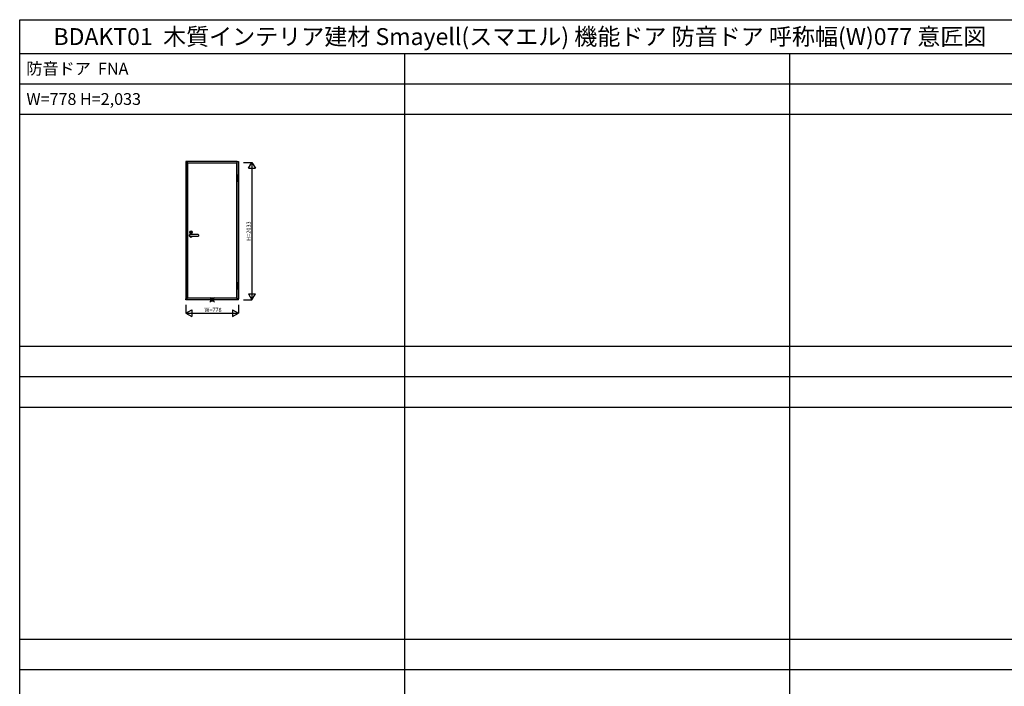
# Model space of a CAD drawing. Extents: x 0 to 28681, y 0 to 20000.
# Drawn here: x 0 to 14578, y 10130 to 20000 of the extents above; entities that cross this region are included whole.
import ezdxf
from ezdxf.enums import TextEntityAlignment as Align

# ---------------------------------------------------------------- set-up
doc = ezdxf.new("R2010")
doc.units = 0
doc.layers.get('0').update_dxf_attribs({"linetype": 'CONTINUOUS'})
for name, color, linetype in [('YKK_A1', 4, 'CONTINUOUS'), ('YKK_F1', 7, 'CONTINUOUS'), ('YKK_IN', 1, 'CONTINUOUS'), ('YKK_N1', 2, 'CONTINUOUS')]:
    doc.layers.add(name, color=color, linetype=linetype)
doc.styles.get("Standard").update_dxf_attribs({"font": 'txt.shx', "bigfont": 'bigfont.shx'})

msp = doc.modelspace()

# ---------------------------------------------------------------- linework, layer by layer
at = {"layer": 'YKK_A1'}
for p, q in [((2481, 17899), (2461, 17899)), ((2461, 17899), (2461, 15866)), ((3219, 17899), (2481, 17899)), ((2481, 17899), (2481, 17879)), ((2481, 15866), (2481, 17899)), ((2481, 17879), (3219, 17879)), ((3214, 17874), (2486, 17874)), ((2486, 17874), (2486, 15880)), ((3214, 17706), (3214, 17874)), ((3219, 17706), (3219, 17899)), ((3219, 17899), (3239, 17899)), ((3219, 17879), (3219, 17899)), ((3239, 17899), (3239, 15866)), ((3224, 17706), (3210, 17706)), ((3210, 17706), (3210, 17651)), ((3224, 17651), (3210, 17651)), ((3210, 17651), (3210, 17649)), ((3210, 17651), (3224, 17651)), ((3224, 17649), (3210, 17649)), ((3210, 17649), (3210, 17600)), ((3210, 17649), (3224, 17649)), ((3224, 17651), (3224, 17706)), ((3224, 17649), (3224, 17651)), ((3224, 17600), (3224, 17649)), ((3210, 17600), (3224, 17600)), ((3214, 16112), (3214, 17600)), ((3219, 16112), (3219, 17600)), ((2515, 16811), (2515, 16817)), ((2515, 16801), (2515, 16811)), ((2515, 16795), (2515, 16801)), ((2644, 16818), (2516, 16818)), ((2516, 16794), (2644, 16794)), ((2535, 16847), (2535, 16857)), ((2537, 16857), (2535, 16857)), ((2535, 16847), (2537, 16847)), ((2537, 16847), (2537, 16857)), ((2645, 16817), (2645, 16811)), ((2645, 16811), (2645, 16801)), ((2645, 16801), (2645, 16795)), ((3224, 16112), (3210, 16112)), ((3210, 16112), (3210, 16057)), ((3224, 16057), (3210, 16057)), ((3210, 16057), (3210, 16055)), ((3210, 16057), (3224, 16057)), ((3224, 16055), (3210, 16055)), ((3210, 16055), (3210, 16006)), ((3210, 16055), (3224, 16055)), ((3224, 16057), (3224, 16112)), ((3224, 16055), (3224, 16057)), ((3224, 16006), (3224, 16055)), ((3210, 16006), (3224, 16006)), ((3214, 15880), (3214, 16006)), ((3219, 15866), (3219, 16006)), ((2461, 15854), (2461, 15866)), ((2461, 15866), (2481, 15866)), ((3239, 15854), (2461, 15854)), ((2486, 15880), (3214, 15880)), ((3239, 15866), (3219, 15866)), ((3239, 15854), (3239, 15866))]:
    msp.add_line(p, q, dxfattribs=at)
for centre, radius in [((2536, 16855), 19), ((2536, 16852), 5.05)]:
    msp.add_circle(centre, radius, dxfattribs=at)
for centre, radius, start, end in [((2536, 16806), 23.5, 153.3313, 206.6687), ((2516, 16817), 1, 90, 180), ((2516, 16795), 1, 180, 270), ((2536, 16806), 23.5, 30.7064, 149.3629), ((2536, 16806), 23.5, 210.6371, 329.2936), ((2644, 16817), 1, 0, 90), ((2644, 16795), 1, 270, 0)]:
    msp.add_arc(centre, radius, start, end, dxfattribs=at)
at = {"layer": 'YKK_F1'}
for p, q in [((0, 0), (0, 20000)), ((0, 20000), (28681, 20000)), ((0, 19500), (28500, 19500)), ((5700, 0), (5700, 19500)), ((11400, 0), (11400, 19500)), ((0, 19050), (28500, 19050)), ((0, 18600), (28500, 18600)), ((0, 15165), (28500, 15165)), ((0, 14715), (28500, 14715)), ((0, 14265), (28500, 14265)), ((0, 10830), (28500, 10830)), ((0, 10380), (28500, 10380))]:
    msp.add_line(p, q, dxfattribs=at)
at = {"layer": 'YKK_IN'}
for p, q in [((2815, 15819), (2885, 15889)), ((2815, 15889), (2885, 15819))]:
    msp.add_line(p, q, dxfattribs=at)
msp.add_circle((2850, 15854), 25, dxfattribs=at)
at = {"layer": 'YKK_N1'}
for p, q in [((3314, 17887), (3439, 17887)), ((3389, 17800), (3439, 17887)), ((3389, 17800), (3489, 17800)), ((3439, 17887), (3489, 17800)), ((3439, 17887), (3439, 15854)), ((3389, 15941), (3489, 15941)), ((3389, 15941), (3439, 15854)), ((3439, 15854), (3489, 15941)), ((2461, 15779), (2461, 15654)), ((3239, 15779), (3239, 15654)), ((3314, 15854), (3439, 15854)), ((2461, 15654), (2548, 15704)), ((2461, 15654), (2548, 15604)), ((2461, 15654), (3239, 15654)), ((2548, 15704), (2548, 15604)), ((3152, 15704), (3239, 15654)), ((3152, 15704), (3152, 15604)), ((3152, 15604), (3239, 15654))]:
    msp.add_line(p, q, dxfattribs=at)

# ---------------------------------------------------------------- texts
for s, height, p in [('BDAKT01  木質インテリア建材 Smayell(スマエル) 機能ドア 防音ドア 呼称幅(W)077 意匠図', 250, (500, 19625)), ('防音ドア  FNA', 175, (98, 19188)), ('W=778 H=2,033', 175, (100, 18738))]:
    msp.add_text(s, height=height).set_placement(p)
msp.add_text('H=2033', height=60, rotation=90, dxfattribs=at).set_placement((3397, 16870), align=Align.MIDDLE)
msp.add_text('W=778', height=60, dxfattribs=at).set_placement((2863, 15696), align=Align.MIDDLE)

doc.saveas('drawing.dxf')
